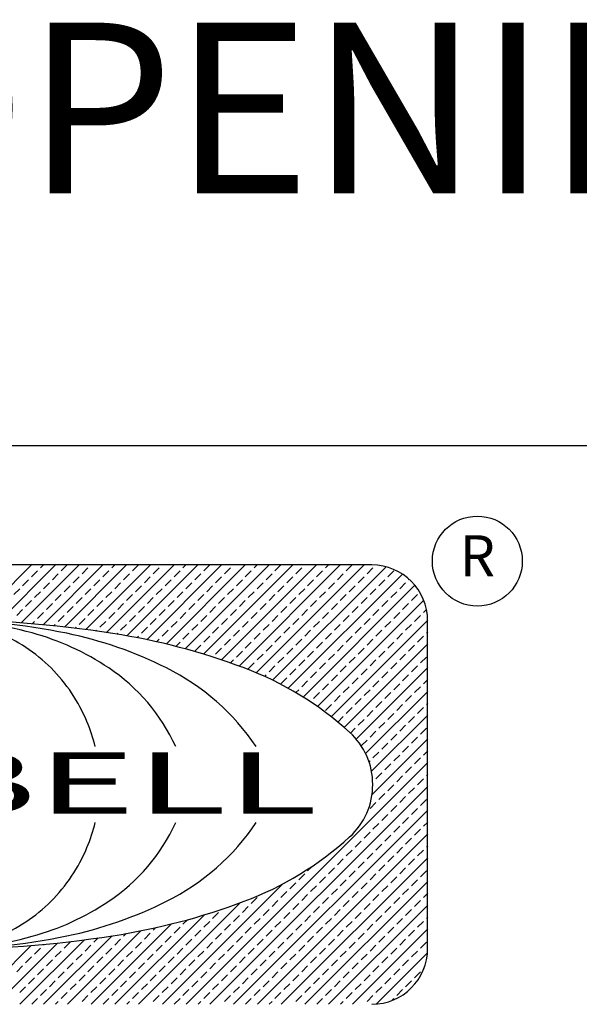
# Model space of a CAD drawing. Units: inches. Extents: x 0 to 25.5, y 0 to 16.5.
# Drawn here: x 19.3 to 19.9, y 2.6 to 3.6 of the extents above; entities that cross this region are included whole.
import ezdxf
from ezdxf.enums import TextEntityAlignment as Align

# ---------------------------------------------------------------- set-up
doc = ezdxf.new("R2010")
doc.units = ezdxf.units.IN
doc.header["$MEASUREMENT"] = 0
doc.layers.add('HUBBELL', color=7, linetype='Continuous')
doc.layers.add('TB', color=7, linetype='Continuous')
doc.styles.add('BOLD', font='txt.shx')
doc.styles.add('MONOTXT', font='MONOTXT')

# ---------------------------------------------------------------- blocks, each defined once
blk = doc.blocks.new('*X1')
at = {"color": 0}
for p, q in [((3.12981, 7.62701), (3.17934, 7.67654)), ((3.15009, 7.62607), (3.20056, 7.67654)), ((3.16872, 7.67653), (3.16874, 7.67654)), ((3.16999, 7.62477), (3.22177, 7.67654)), ((3.18728, 7.67388), (3.18995, 7.67654)), ((3.18955, 7.62311), (3.24298, 7.67654)), ((3.20585, 7.67122), (3.21115, 7.67653)), ((3.20878, 7.62112), (3.2642, 7.67654)), ((3.22768, 7.61881), (3.28541, 7.67654)), ((3.23236, 7.67653), (3.23238, 7.67654)), ((3.24628, 7.6162), (3.30662, 7.67654)), ((3.25092, 7.67388), (3.25359, 7.67654)), ((3.26453, 7.61324), (3.32784, 7.67654)), ((3.26948, 7.67122), (3.27479, 7.67653)), ((3.28231, 7.6098), (3.34905, 7.67654)), ((3.296, 7.67653), (3.29602, 7.67654)), ((3.29963, 7.60591), (3.37026, 7.67654)), ((3.31456, 7.67388), (3.31723, 7.67654)), ((3.31651, 7.60158), (3.39148, 7.67654)), ((3.33299, 7.59684), (3.41269, 7.67654)), ((3.33312, 7.67122), (3.33843, 7.67653)), ((3.34907, 7.59171), (3.4339, 7.67654)), ((3.35964, 7.67653), (3.35966, 7.67654)), ((3.36478, 7.58621), (3.45511, 7.67654)), ((3.3782, 7.67388), (3.38087, 7.67654)), ((3.38004, 7.58025), (3.47633, 7.67654)), ((3.39463, 7.57363), (3.49592, 7.67492)), ((3.39676, 7.67122), (3.40207, 7.67653)), ((3.42328, 7.67653), (3.4233, 7.67654)), ((3.44184, 7.67388), (3.44451, 7.67654)), ((3.4604, 7.67122), (3.46571, 7.67653)), ((3.17933, 7.66592), (3.18463, 7.67122)), ((3.19789, 7.66327), (3.20319, 7.66857)), ((3.21645, 7.66062), (3.22176, 7.66592)), ((3.22441, 7.66857), (3.22971, 7.67388)), ((3.24297, 7.66592), (3.24827, 7.67122)), ((3.26153, 7.66327), (3.26683, 7.66857)), ((3.28009, 7.66062), (3.28539, 7.66592)), ((3.28805, 7.66857), (3.29335, 7.67388)), ((3.30661, 7.66592), (3.31191, 7.67122)), ((3.32517, 7.66327), (3.33047, 7.66857)), ((3.34373, 7.66062), (3.34903, 7.66592)), ((3.35169, 7.66857), (3.35699, 7.67388)), ((3.37025, 7.66592), (3.37555, 7.67122)), ((3.38881, 7.66327), (3.39411, 7.66857)), ((3.40737, 7.66062), (3.41267, 7.66592)), ((3.40858, 7.56637), (3.51062, 7.66841)), ((3.41533, 7.66857), (3.42063, 7.67388)), ((3.43389, 7.66592), (3.43919, 7.67122)), ((3.45245, 7.66327), (3.45775, 7.66857)), ((3.47101, 7.66062), (3.47631, 7.66592)), ((3.47897, 7.66857), (3.48427, 7.67388)), ((3.49753, 7.66592), (3.50283, 7.67122)), ((3.17137, 7.65797), (3.17668, 7.66327)), ((3.18994, 7.65531), (3.19524, 7.66062)), ((3.2085, 7.65266), (3.2138, 7.65797)), ((3.23501, 7.65797), (3.24032, 7.66327)), ((3.25358, 7.65531), (3.25888, 7.66062)), ((3.27214, 7.65266), (3.27744, 7.65797)), ((3.29865, 7.65797), (3.30396, 7.66327)), ((3.31721, 7.65531), (3.32252, 7.66062)), ((3.33578, 7.65266), (3.34108, 7.65797)), ((3.36229, 7.65797), (3.3676, 7.66327)), ((3.38085, 7.65531), (3.38616, 7.66062)), ((3.39942, 7.65266), (3.40472, 7.65797)), ((3.42192, 7.5585), (3.5218, 7.65838)), ((3.42593, 7.65797), (3.43124, 7.66327)), ((3.44449, 7.65531), (3.4498, 7.66062)), ((3.46306, 7.65266), (3.46836, 7.65797)), ((3.48957, 7.65797), (3.49488, 7.66327)), ((3.50813, 7.65531), (3.51344, 7.66062)), ((3.51609, 7.66327), (3.51661, 7.66379)), ((3.16342, 7.65001), (3.16872, 7.65531)), ((3.18198, 7.64736), (3.18728, 7.65266)), ((3.20054, 7.64471), (3.20585, 7.65001)), ((3.22706, 7.65001), (3.23236, 7.65531)), ((3.24562, 7.64736), (3.25092, 7.65266)), ((3.26418, 7.64471), (3.26948, 7.65001)), ((3.2907, 7.65001), (3.296, 7.65531)), ((3.30926, 7.64736), (3.31456, 7.65266)), ((3.32782, 7.64471), (3.33312, 7.65001)), ((3.35434, 7.65001), (3.35964, 7.65531)), ((3.3729, 7.64736), (3.3782, 7.65266)), ((3.39146, 7.64471), (3.39676, 7.65001)), ((3.41798, 7.65001), (3.42328, 7.65531)), ((3.43654, 7.64736), (3.44184, 7.65266)), ((3.4551, 7.64471), (3.4604, 7.65001)), ((3.48162, 7.65001), (3.48692, 7.65531)), ((3.50018, 7.64736), (3.50548, 7.65266)), ((3.51874, 7.64471), (3.52404, 7.65001)), ((3.17403, 7.6394), (3.17933, 7.64471)), ((3.19259, 7.63675), (3.19789, 7.64206)), ((3.21115, 7.6341), (3.21645, 7.6394)), ((3.2191, 7.64206), (3.22441, 7.64736)), ((3.23767, 7.6394), (3.24297, 7.64471)), ((3.25623, 7.63675), (3.26153, 7.64206)), ((3.27479, 7.6341), (3.28009, 7.6394)), ((3.28274, 7.64206), (3.28805, 7.64736)), ((3.3013, 7.6394), (3.30661, 7.64471)), ((3.31987, 7.63675), (3.32517, 7.64206)), ((3.33843, 7.6341), (3.34373, 7.6394)), ((3.34638, 7.64206), (3.35169, 7.64736)), ((3.36494, 7.6394), (3.37025, 7.64471)), ((3.38351, 7.63675), (3.38881, 7.64206)), ((3.40207, 7.6341), (3.40737, 7.6394)), ((3.41002, 7.64206), (3.41533, 7.64736)), ((3.42858, 7.6394), (3.43389, 7.64471)), ((3.43468, 7.55004), (3.52967, 7.64503)), ((3.44715, 7.63675), (3.45245, 7.64206)), ((3.46571, 7.6341), (3.47101, 7.6394)), ((3.47366, 7.64206), (3.47897, 7.64736)), ((3.49222, 7.6394), (3.49753, 7.64471)), ((3.51079, 7.63675), (3.51609, 7.64206)), ((3.16607, 7.63145), (3.17137, 7.63675)), ((3.18463, 7.6288), (3.18994, 7.6341)), ((3.20319, 7.62615), (3.2085, 7.63145)), ((3.22971, 7.63145), (3.23501, 7.63675)), ((3.24827, 7.6288), (3.25358, 7.6341)), ((3.26683, 7.62615), (3.27214, 7.63145)), ((3.29335, 7.63145), (3.29865, 7.63675)), ((3.31191, 7.6288), (3.31721, 7.6341)), ((3.33047, 7.62615), (3.33578, 7.63145)), ((3.35699, 7.63145), (3.36229, 7.63675)), ((3.37555, 7.6288), (3.38085, 7.6341)), ((3.39411, 7.62615), (3.39942, 7.63145)), ((3.42063, 7.63145), (3.42593, 7.63675)), ((3.43919, 7.6288), (3.44449, 7.6341)), ((3.45775, 7.62615), (3.46306, 7.63145)), ((3.48427, 7.63145), (3.48957, 7.63675)), ((3.50283, 7.6288), (3.50813, 7.6341)), ((3.52139, 7.62615), (3.5267, 7.63145)), ((3.52935, 7.6341), (3.53211, 7.63686)), ((3.17982, 7.62398), (3.18198, 7.62615)), ((3.19921, 7.62216), (3.20054, 7.62349)), ((3.22176, 7.62349), (3.22706, 7.6288)), ((3.24032, 7.62084), (3.24562, 7.62615)), ((3.25888, 7.61819), (3.26418, 7.62349)), ((3.28539, 7.62349), (3.2907, 7.6288)), ((3.30396, 7.62084), (3.30926, 7.62615)), ((3.32252, 7.61819), (3.32782, 7.62349)), ((3.34903, 7.62349), (3.35434, 7.6288)), ((3.3676, 7.62084), (3.3729, 7.62615)), ((3.38616, 7.61819), (3.39146, 7.62349)), ((3.41267, 7.62349), (3.41798, 7.6288)), ((3.43124, 7.62084), (3.43654, 7.62615)), ((3.44687, 7.54102), (3.53315, 7.6273)), ((3.4498, 7.61819), (3.4551, 7.62349)), ((3.47631, 7.62349), (3.48162, 7.6288)), ((3.49488, 7.62084), (3.50018, 7.62615)), ((3.51344, 7.61819), (3.51874, 7.62349)), ((3.21827, 7.62001), (3.2191, 7.62084)), ((3.23702, 7.61754), (3.23767, 7.61819)), ((3.25546, 7.61478), (3.25623, 7.61554)), ((3.27744, 7.61554), (3.28274, 7.62084)), ((3.296, 7.61289), (3.3013, 7.61819)), ((3.31456, 7.61024), (3.31987, 7.61554)), ((3.34108, 7.61554), (3.34638, 7.62084)), ((3.35964, 7.61289), (3.36494, 7.61819)), ((3.3782, 7.61024), (3.38351, 7.61554)), ((3.40472, 7.61554), (3.41002, 7.62084)), ((3.42328, 7.61289), (3.42858, 7.61819)), ((3.44184, 7.61024), (3.44715, 7.61554)), ((3.46836, 7.61554), (3.47366, 7.62084)), ((3.48692, 7.61289), (3.49222, 7.61819)), ((3.50548, 7.61024), (3.51079, 7.61554)), ((3.532, 7.61554), (3.53315, 7.61669)), ((3.27348, 7.61158), (3.27479, 7.61289)), ((3.29103, 7.60791), (3.29335, 7.61024)), ((3.30812, 7.6038), (3.31191, 7.60759)), ((3.32517, 7.59963), (3.33047, 7.60493)), ((3.33312, 7.60759), (3.33843, 7.61289)), ((3.35169, 7.60493), (3.35699, 7.61024)), ((3.37025, 7.60228), (3.37555, 7.60759)), ((3.38881, 7.59963), (3.39411, 7.60493)), ((3.39676, 7.60759), (3.40207, 7.61289)), ((3.41533, 7.60493), (3.42063, 7.61024)), ((3.43389, 7.60228), (3.43919, 7.60759)), ((3.45245, 7.59963), (3.45775, 7.60493)), ((3.45851, 7.53144), (3.53315, 7.60609)), ((3.4604, 7.60759), (3.46571, 7.61289)), ((3.47897, 7.60493), (3.48427, 7.61024)), ((3.49753, 7.60228), (3.50283, 7.60759)), ((3.51609, 7.59963), (3.52139, 7.60493)), ((3.52404, 7.60759), (3.52935, 7.61289)), ((3.34373, 7.59698), (3.34903, 7.60228)), ((3.36229, 7.59433), (3.3676, 7.59963)), ((3.38085, 7.59168), (3.38616, 7.59698)), ((3.40737, 7.59698), (3.41267, 7.60228)), ((3.42593, 7.59433), (3.43124, 7.59963)), ((3.44449, 7.59168), (3.4498, 7.59698)), ((3.47101, 7.59698), (3.47631, 7.60228)), ((3.48957, 7.59433), (3.49488, 7.59963)), ((3.50813, 7.59168), (3.51344, 7.59698)), ((3.34108, 7.59433), (3.34108, 7.59433)), ((3.35697, 7.589), (3.35964, 7.59168)), ((3.3729, 7.58372), (3.3782, 7.58902)), ((3.39942, 7.58902), (3.40472, 7.59433)), ((3.41798, 7.58637), (3.42328, 7.59168)), ((3.43654, 7.58372), (3.44184, 7.58902)), ((3.46306, 7.58902), (3.46836, 7.59433)), ((3.48162, 7.58637), (3.48692, 7.59168)), ((3.50018, 7.58372), (3.50548, 7.58902)), ((3.5267, 7.58902), (3.532, 7.59433)), ((3.38741, 7.57702), (3.38881, 7.57842)), ((3.39146, 7.58107), (3.39676, 7.58637)), ((3.41002, 7.57842), (3.41533, 7.58372)), ((3.42858, 7.57577), (3.43389, 7.58107)), ((3.44715, 7.57311), (3.45245, 7.57842)), ((3.4551, 7.58107), (3.4604, 7.58637)), ((3.46929, 7.52101), (3.53315, 7.58487)), ((3.47366, 7.57842), (3.47897, 7.58372)), ((3.49222, 7.57577), (3.49753, 7.58107)), ((3.51079, 7.57311), (3.51609, 7.57842)), ((3.51874, 7.58107), (3.52404, 7.58637)), ((3.40207, 7.57046), (3.40737, 7.57577)), ((3.42063, 7.56781), (3.42593, 7.57311)), ((3.43919, 7.56516), (3.44449, 7.57046)), ((3.46571, 7.57046), (3.47101, 7.57577)), ((3.48427, 7.56781), (3.48957, 7.57311)), ((3.50283, 7.56516), (3.50813, 7.57046)), ((3.52935, 7.57046), (3.53315, 7.57427)), ((3.41532, 7.56251), (3.41798, 7.56516)), ((3.43124, 7.5572), (3.43654, 7.56251)), ((3.45775, 7.56251), (3.46306, 7.56781)), ((3.47631, 7.55986), (3.48162, 7.56516)), ((3.47767, 7.50817), (3.53315, 7.56366)), ((3.49488, 7.5572), (3.50018, 7.56251)), ((3.52139, 7.56251), (3.5267, 7.56781)), ((3.42837, 7.55434), (3.42858, 7.55455)), ((3.44184, 7.5466), (3.44715, 7.5519)), ((3.4498, 7.55455), (3.4551, 7.55986)), ((3.46836, 7.5519), (3.47366, 7.5572)), ((3.48692, 7.54925), (3.49222, 7.55455)), ((3.50548, 7.5466), (3.51079, 7.5519)), ((3.51344, 7.55455), (3.51874, 7.55986)), ((3.532, 7.5519), (3.53315, 7.55305)), ((3.4604, 7.54395), (3.46571, 7.54925)), ((3.47897, 7.54129), (3.48427, 7.5466)), ((3.49753, 7.53864), (3.50283, 7.54395)), ((3.52404, 7.54395), (3.52935, 7.54925)), ((3.45276, 7.5363), (3.45775, 7.54129)), ((3.47101, 7.53334), (3.47631, 7.53864)), ((3.48299, 7.49228), (3.53315, 7.54245)), ((3.48957, 7.53069), (3.49488, 7.53599)), ((3.51609, 7.53599), (3.52139, 7.54129)), ((3.46412, 7.52645), (3.46836, 7.53069)), ((3.48162, 7.52273), (3.48692, 7.52804)), ((3.50018, 7.52008), (3.50548, 7.52538)), ((3.50813, 7.52804), (3.51344, 7.53334)), ((3.5267, 7.52538), (3.532, 7.53069)), ((3.47381, 7.51493), (3.47897, 7.52008)), ((3.4835, 7.47158), (3.53315, 7.52123)), ((3.49222, 7.51213), (3.49753, 7.51743)), ((3.51874, 7.51743), (3.52404, 7.52273)), ((3.48427, 7.50417), (3.48957, 7.50947)), ((3.51079, 7.50947), (3.51609, 7.51478)), ((3.52935, 7.50682), (3.53315, 7.51063)), ((3.31739, 7.28426), (3.53315, 7.50002)), ((3.48077, 7.50067), (3.48162, 7.50152)), ((3.49488, 7.49356), (3.50018, 7.49887)), ((3.50283, 7.50152), (3.50813, 7.50682)), ((3.52139, 7.49887), (3.5267, 7.50417)), ((3.48692, 7.48561), (3.49222, 7.49091)), ((3.51344, 7.49091), (3.51874, 7.49622)), ((3.48407, 7.48276), (3.48427, 7.48296)), ((3.50548, 7.48296), (3.51079, 7.48826)), ((3.52404, 7.48031), (3.52935, 7.48561)), ((3.532, 7.48826), (3.53315, 7.48941)), ((3.33861, 7.28426), (3.53315, 7.47881)), ((3.48957, 7.46705), (3.49488, 7.47235)), ((3.49753, 7.475), (3.50283, 7.48031)), ((3.51609, 7.47235), (3.52139, 7.47765)), ((3.48162, 7.45909), (3.48692, 7.4644)), ((3.50813, 7.4644), (3.51344, 7.4697)), ((3.5267, 7.46174), (3.532, 7.46705)), ((3.35982, 7.28426), (3.53315, 7.45759)), ((3.50018, 7.45644), (3.50548, 7.46174)), ((3.51874, 7.45379), (3.52404, 7.45909)), ((3.49222, 7.44849), (3.49753, 7.45379)), ((3.51079, 7.44583), (3.51609, 7.45114)), ((3.52935, 7.44318), (3.53315, 7.44699)), ((3.47631, 7.43258), (3.48162, 7.43788)), ((3.48427, 7.44053), (3.48957, 7.44583)), ((3.50283, 7.43788), (3.50813, 7.44318)), ((3.52139, 7.43523), (3.5267, 7.44053)), ((3.38103, 7.28426), (3.53315, 7.43638)), ((3.46836, 7.42462), (3.47366, 7.42992)), ((3.49488, 7.42992), (3.50018, 7.43523)), ((3.51344, 7.42727), (3.51874, 7.43258)), ((3.4604, 7.41667), (3.46571, 7.42197)), ((3.48692, 7.42197), (3.49222, 7.42727)), ((3.50548, 7.41932), (3.51079, 7.42462)), ((3.52404, 7.41667), (3.52935, 7.42197)), ((3.532, 7.42462), (3.53315, 7.42577)), ((3.40225, 7.28426), (3.53315, 7.41517)), ((3.45245, 7.40871), (3.45775, 7.41401)), ((3.47101, 7.40606), (3.47631, 7.41136)), ((3.47897, 7.41401), (3.48427, 7.41932)), ((3.49753, 7.41136), (3.50283, 7.41667)), ((3.51609, 7.40871), (3.52139, 7.41401)), ((3.42593, 7.40341), (3.43023, 7.4077)), ((3.44449, 7.40076), (3.4498, 7.40606)), ((3.46306, 7.3981), (3.46836, 7.40341)), ((3.48957, 7.40341), (3.49488, 7.40871)), ((3.50813, 7.40076), (3.51344, 7.40606)), ((3.5267, 7.3981), (3.532, 7.40341)), ((3.41798, 7.39545), (3.42328, 7.40076)), ((3.42346, 7.28426), (3.53315, 7.39395)), ((3.43654, 7.3928), (3.44184, 7.3981)), ((3.4551, 7.39015), (3.4604, 7.39545)), ((3.48162, 7.39545), (3.48692, 7.40076)), ((3.50018, 7.3928), (3.50548, 7.3981)), ((3.51874, 7.39015), (3.52404, 7.39545)), ((3.29618, 7.28426), (3.40371, 7.3918)), ((3.40207, 7.37954), (3.40737, 7.38485)), ((3.41002, 7.3875), (3.41533, 7.3928)), ((3.42858, 7.38485), (3.43389, 7.39015)), ((3.44715, 7.38219), (3.45245, 7.3875)), ((3.46571, 7.37954), (3.47101, 7.38485)), ((3.47366, 7.3875), (3.47897, 7.3928)), ((3.49222, 7.38485), (3.49753, 7.39015)), ((3.51079, 7.38219), (3.51609, 7.3875)), ((3.37555, 7.37424), (3.38085, 7.37954)), ((3.39411, 7.37159), (3.39942, 7.37689)), ((3.42063, 7.37689), (3.42593, 7.38219)), ((3.43919, 7.37424), (3.44449, 7.37954)), ((3.45775, 7.37159), (3.46306, 7.37689)), ((3.48427, 7.37689), (3.48957, 7.38219)), ((3.50283, 7.37424), (3.50813, 7.37954)), ((3.52139, 7.37159), (3.5267, 7.37689)), ((3.52935, 7.37954), (3.53315, 7.38335)), ((3.27497, 7.28426), (3.36561, 7.3749)), ((3.34903, 7.36894), (3.34925, 7.36915)), ((3.3676, 7.36628), (3.3729, 7.37159)), ((3.38616, 7.36363), (3.39146, 7.36894)), ((3.41267, 7.36894), (3.41798, 7.37424)), ((3.43124, 7.36628), (3.43654, 7.37159)), ((3.44467, 7.28426), (3.53315, 7.37274)), ((3.4498, 7.36363), (3.4551, 7.36894)), ((3.47631, 7.36894), (3.48162, 7.37424)), ((3.49488, 7.36628), (3.50018, 7.37159)), ((3.51344, 7.36363), (3.51874, 7.36894)), ((3.25375, 7.28426), (3.33365, 7.36416)), ((3.31456, 7.35568), (3.31871, 7.35982)), ((3.33312, 7.35303), (3.33843, 7.35833)), ((3.34108, 7.36098), (3.34638, 7.36628)), ((3.35964, 7.35833), (3.36494, 7.36363)), ((3.3782, 7.35568), (3.38351, 7.36098)), ((3.39676, 7.35303), (3.40207, 7.35833)), ((3.40472, 7.36098), (3.41002, 7.36628)), ((3.42328, 7.35833), (3.42858, 7.36363)), ((3.44184, 7.35568), (3.44715, 7.36098)), ((3.4604, 7.35303), (3.46571, 7.35833)), ((3.46836, 7.36098), (3.47366, 7.36628)), ((3.48692, 7.35833), (3.49222, 7.36363)), ((3.50548, 7.35568), (3.51079, 7.36098)), ((3.52404, 7.35303), (3.52935, 7.35833)), ((3.532, 7.36098), (3.53315, 7.36213)), ((3.21133, 7.28426), (3.27697, 7.34991)), ((3.23254, 7.28426), (3.30432, 7.35604)), ((3.28805, 7.35037), (3.29043, 7.35276)), ((3.30661, 7.34772), (3.31191, 7.35303)), ((3.32517, 7.34507), (3.33047, 7.35037)), ((3.35169, 7.35037), (3.35699, 7.35568)), ((3.37025, 7.34772), (3.37555, 7.35303)), ((3.38881, 7.34507), (3.39411, 7.35037)), ((3.41533, 7.35037), (3.42063, 7.35568)), ((3.43389, 7.34772), (3.43919, 7.35303)), ((3.45245, 7.34507), (3.45775, 7.35037)), ((3.46588, 7.28426), (3.53315, 7.35153)), ((3.47897, 7.35037), (3.48427, 7.35568)), ((3.49753, 7.34772), (3.50283, 7.35303)), ((3.51609, 7.34507), (3.52139, 7.35037)), ((3.1689, 7.28426), (3.22647, 7.34183)), ((3.19011, 7.28426), (3.25121, 7.34535)), ((3.23501, 7.33977), (3.23875, 7.34351)), ((3.25358, 7.33712), (3.25888, 7.34242)), ((3.26153, 7.34507), (3.26391, 7.34745)), ((3.28009, 7.34242), (3.28539, 7.34772)), ((3.29865, 7.33977), (3.30396, 7.34507)), ((3.31721, 7.33712), (3.32252, 7.34242)), ((3.34373, 7.34242), (3.34903, 7.34772)), ((3.36229, 7.33977), (3.3676, 7.34507)), ((3.38085, 7.33712), (3.38616, 7.34242)), ((3.40737, 7.34242), (3.41267, 7.34772)), ((3.42593, 7.33977), (3.43124, 7.34507)), ((3.44449, 7.33712), (3.4498, 7.34242)), ((3.47101, 7.34242), (3.47631, 7.34772)), ((3.48957, 7.33977), (3.49488, 7.34507)), ((3.50813, 7.33712), (3.51344, 7.34242)), ((3.12647, 7.28426), (3.17896, 7.33675)), ((3.14769, 7.28426), (3.20241, 7.33898)), ((3.18198, 7.32916), (3.18728, 7.33447)), ((3.18994, 7.33712), (3.19061, 7.33779)), ((3.20054, 7.32651), (3.20585, 7.33181)), ((3.2085, 7.33447), (3.2138, 7.33977)), ((3.22706, 7.33181), (3.23236, 7.33712)), ((3.24562, 7.32916), (3.25092, 7.33447)), ((3.26418, 7.32651), (3.26948, 7.33181)), ((3.27214, 7.33447), (3.27744, 7.33977)), ((3.2907, 7.33181), (3.296, 7.33712)), ((3.30926, 7.32916), (3.31456, 7.33447)), ((3.32782, 7.32651), (3.33312, 7.33181)), ((3.33578, 7.33447), (3.34108, 7.33977)), ((3.35434, 7.33181), (3.35964, 7.33712)), ((3.3729, 7.32916), (3.3782, 7.33447)), ((3.39146, 7.32651), (3.39676, 7.33181)), ((3.39942, 7.33447), (3.40472, 7.33977)), ((3.41798, 7.33181), (3.42328, 7.33712)), ((3.43654, 7.32916), (3.44184, 7.33447)), ((3.4551, 7.32651), (3.4604, 7.33181)), ((3.46306, 7.33447), (3.46836, 7.33977)), ((3.48162, 7.33181), (3.48692, 7.33712)), ((3.50018, 7.32916), (3.50548, 7.33447)), ((3.51874, 7.32651), (3.52404, 7.33181)), ((3.5267, 7.33447), (3.532, 7.33977)), ((3.17403, 7.32121), (3.17933, 7.32651)), ((3.19259, 7.31856), (3.19789, 7.32386)), ((3.2191, 7.32386), (3.22441, 7.32916)), ((3.23767, 7.32121), (3.24297, 7.32651)), ((3.25623, 7.31856), (3.26153, 7.32386)), ((3.28274, 7.32386), (3.28805, 7.32916)), ((3.3013, 7.32121), (3.30661, 7.32651)), ((3.31987, 7.31856), (3.32517, 7.32386)), ((3.34638, 7.32386), (3.35169, 7.32916)), ((3.36494, 7.32121), (3.37025, 7.32651)), ((3.38351, 7.31856), (3.38881, 7.32386)), ((3.41002, 7.32386), (3.41533, 7.32916)), ((3.42858, 7.32121), (3.43389, 7.32651)), ((3.44715, 7.31856), (3.45245, 7.32386)), ((3.47366, 7.32386), (3.47897, 7.32916)), ((3.48725, 7.28442), (3.533, 7.33016)), ((3.49222, 7.32121), (3.49753, 7.32651)), ((3.51079, 7.31856), (3.51609, 7.32386)), ((3.16607, 7.31325), (3.17137, 7.31856)), ((3.18463, 7.3106), (3.18994, 7.3159)), ((3.21115, 7.3159), (3.21645, 7.32121)), ((3.22971, 7.31325), (3.23501, 7.31856)), ((3.24827, 7.3106), (3.25358, 7.3159)), ((3.27479, 7.3159), (3.28009, 7.32121)), ((3.29335, 7.31325), (3.29865, 7.31856)), ((3.31191, 7.3106), (3.31721, 7.3159)), ((3.33843, 7.3159), (3.34373, 7.32121)), ((3.35699, 7.31325), (3.36229, 7.31856)), ((3.37555, 7.3106), (3.38085, 7.3159)), ((3.40207, 7.3159), (3.40737, 7.32121)), ((3.42063, 7.31325), (3.42593, 7.31856)), ((3.43919, 7.3106), (3.44449, 7.3159)), ((3.46571, 7.3159), (3.47101, 7.32121)), ((3.48427, 7.31325), (3.48957, 7.31856)), ((3.50283, 7.3106), (3.50813, 7.3159)), ((3.52935, 7.3159), (3.52995, 7.31651)), ((3.17668, 7.30265), (3.18198, 7.30795)), ((3.19524, 7.29999), (3.20054, 7.3053)), ((3.20319, 7.30795), (3.2085, 7.31325)), ((3.22176, 7.3053), (3.22706, 7.3106)), ((3.24032, 7.30265), (3.24562, 7.30795)), ((3.25888, 7.29999), (3.26418, 7.3053)), ((3.26683, 7.30795), (3.27214, 7.31325)), ((3.28539, 7.3053), (3.2907, 7.3106)), ((3.30396, 7.30265), (3.30926, 7.30795)), ((3.32252, 7.29999), (3.32782, 7.3053)), ((3.33047, 7.30795), (3.33578, 7.31325)), ((3.34903, 7.3053), (3.35434, 7.3106)), ((3.3676, 7.30265), (3.3729, 7.30795)), ((3.38616, 7.29999), (3.39146, 7.3053)), ((3.39411, 7.30795), (3.39942, 7.31325)), ((3.41267, 7.3053), (3.41798, 7.3106)), ((3.43124, 7.30265), (3.43654, 7.30795)), ((3.4498, 7.29999), (3.4551, 7.3053)), ((3.45775, 7.30795), (3.46306, 7.31325)), ((3.47631, 7.3053), (3.48162, 7.3106)), ((3.49488, 7.30265), (3.50018, 7.30795)), ((3.51344, 7.29999), (3.51874, 7.3053)), ((3.52139, 7.30795), (3.5267, 7.31325)), ((3.16872, 7.29469), (3.17403, 7.29999)), ((3.18728, 7.29204), (3.19259, 7.29734)), ((3.2138, 7.29734), (3.2191, 7.30265)), ((3.23236, 7.29469), (3.23767, 7.29999)), ((3.25092, 7.29204), (3.25623, 7.29734)), ((3.27744, 7.29734), (3.28274, 7.30265)), ((3.296, 7.29469), (3.3013, 7.29999)), ((3.31456, 7.29204), (3.31987, 7.29734)), ((3.34108, 7.29734), (3.34638, 7.30265)), ((3.35964, 7.29469), (3.36494, 7.29999)), ((3.3782, 7.29204), (3.38351, 7.29734)), ((3.40472, 7.29734), (3.41002, 7.30265)), ((3.42328, 7.29469), (3.42858, 7.29999)), ((3.44184, 7.29204), (3.44715, 7.29734)), ((3.46836, 7.29734), (3.47366, 7.30265)), ((3.48692, 7.29469), (3.49222, 7.29999)), ((3.50548, 7.29204), (3.51079, 7.29734)), ((3.17951, 7.28426), (3.18463, 7.28939)), ((3.20585, 7.28939), (3.21115, 7.29469)), ((3.22441, 7.28674), (3.22971, 7.29204)), ((3.24315, 7.28426), (3.24827, 7.28939)), ((3.26948, 7.28939), (3.27479, 7.29469)), ((3.28805, 7.28674), (3.29335, 7.29204)), ((3.30679, 7.28426), (3.31191, 7.28939)), ((3.33312, 7.28939), (3.33843, 7.29469)), ((3.35169, 7.28674), (3.35699, 7.29204)), ((3.37043, 7.28426), (3.37555, 7.28939)), ((3.39676, 7.28939), (3.40207, 7.29469)), ((3.41533, 7.28674), (3.42063, 7.29204)), ((3.43406, 7.28426), (3.43919, 7.28939)), ((3.4604, 7.28939), (3.46571, 7.29469)), ((3.47897, 7.28674), (3.48427, 7.29204)), ((3.50091, 7.28746), (3.50283, 7.28939)), ((3.20072, 7.28426), (3.20319, 7.28674)), ((3.26436, 7.28426), (3.26683, 7.28674)), ((3.328, 7.28426), (3.33047, 7.28674)), ((3.39164, 7.28426), (3.39411, 7.28674)), ((3.45528, 7.28426), (3.45775, 7.28674))]:
    blk.add_line(p, q, dxfattribs=at)

msp = doc.modelspace()

# ---------------------------------------------------------------- linework, layer by layer
at = {"layer": 'HUBBELL', "color": 2}
for p, q in [((19.6589, 3.065), (18.7596, 3.065)), ((19.7161, 2.6717), (19.7161, 3.0078))]:
    msp.add_line(p, q, dxfattribs=at)
at = {"layer": 'HUBBELL', "color": 7}
msp.add_lwpolyline([(18.7587, 2.8398, 0.211676), (18.7824, 2.7861, 0.094581), (18.8907, 2.7201, 0.051271), (19.0252, 2.6848, 0.038594), (19.2093, 2.6706, 0.038594), (19.3933, 2.6848, 0.051271), (19.5279, 2.7201, 0.094581), (19.6361, 2.7861, 0.211676), (19.6598, 2.8398, 0.211676), (19.6361, 2.8934, 0.094581), (19.5279, 2.9594, 0.051271), (19.3933, 2.9947, 0.038594), (19.2093, 3.0089, 0.038594), (19.0252, 2.9947, 0.051271), (18.8907, 2.9594, 0.094581), (18.7824, 2.8934, 0.211676)], format="xyb", close=True, dxfattribs=at)
for points in [[(19.5403, 2.8787, 0.128215), (19.4482, 2.9594, 0.065015), (19.3459, 2.9949, 0.051166), (19.2093, 3.0089, 0.051166), (19.0726, 2.9949, 0.065015), (18.9703, 2.9594, 0.128215), (18.8782, 2.8787, 0.00362)], [(19.4577, 2.8787, 0.139613), (19.3889, 2.9594, 0.079744), (19.3104, 2.9953, 0.067373), (19.2093, 3.0089, 0.067373), (19.1081, 2.9953, 0.079744), (19.0296, 2.9594, 0.139613), (18.9608, 2.8787, 0.011258)], [(19.375, 2.8787, 0.040296), (19.3666, 2.9044, 0.098735), (19.3297, 2.9594, 0.098245), (19.2745, 2.996, 0.0979), (19.2093, 3.0089, 0.0979), (19.144, 2.996, 0.098245), (19.0888, 2.9594, 0.098735), (19.0519, 2.9044, 0.040296), (19.0435, 2.8787, 0.099085)], [(18.8782, 2.8008, 0.128215), (18.9703, 2.7201, 0.065015), (19.0726, 2.6846, 0.051166), (19.2093, 2.6706, 0.051166), (19.3459, 2.6846, 0.065015), (19.4482, 2.7201, 0.128215), (19.5403, 2.8008, 0.00362)], [(18.9608, 2.8008, 0.139613), (19.0296, 2.7201, 0.079744), (19.1081, 2.6842, 0.067373), (19.2093, 2.6706, 0.067373), (19.3104, 2.6842, 0.079744), (19.3889, 2.7201, 0.139613), (19.4577, 2.8008, 0.011258)], [(19.0435, 2.8008, 0.040296), (19.0519, 2.7751, 0.098735), (19.0888, 2.7201, 0.098245), (19.144, 2.6835, 0.0979), (19.2093, 2.6706, 0.0979), (19.2745, 2.6835, 0.098245), (19.3297, 2.7201, 0.098735), (19.3666, 2.7751, 0.040296), (19.375, 2.8008, 0.099085)]]:
    msp.add_lwpolyline(points, format="xyb", dxfattribs=at)
msp.add_circle((19.7671, 3.069), 0.0461, dxfattribs=at)
at = {"layer": 'HUBBELL', "color": 2}
for centre, start, end in [((19.6589, 3.0078), 0, 90), ((19.6589, 2.6717), 270, 0)]:
    msp.add_arc(centre, 0.0572, start, end, dxfattribs=at)
at = {"layer": 'TB'}
msp.add_line((15.5625, 3.1875), (24.9375, 3.1875), dxfattribs=at)

# ---------------------------------------------------------------- block references
at = {"layer": 'HUBBELL', "color": 2, "xscale": 1.148595704605668, "yscale": 1.148595704605668, "zscale": 1.148595704605668}
msp.add_blockref('*X1', (15.658, -5.7522), dxfattribs=at)

# ---------------------------------------------------------------- texts
at = {"color": 7, "style": 'MONOTXT'}
msp.add_text('11. BASEPLATE PERMANENTLY MARKED TO INDICATE CABLEWAY OPENING IN SHAFT.', height=0.175, dxfattribs=at).set_placement((11.9253, 3.4461))
at = {"layer": 'HUBBELL', "color": 7}
msp.add_text('R', height=0.042, dxfattribs=at).set_placement((19.7671, 3.069), align=Align.MIDDLE)
at = {"layer": 'HUBBELL', "color": 7, "style": 'BOLD', "width": 2}
msp.add_text('HUBBELL', height=0.063, dxfattribs=at).set_placement((19.2217, 2.8098), align=Align.CENTER)

doc.saveas('drawing.dxf')
